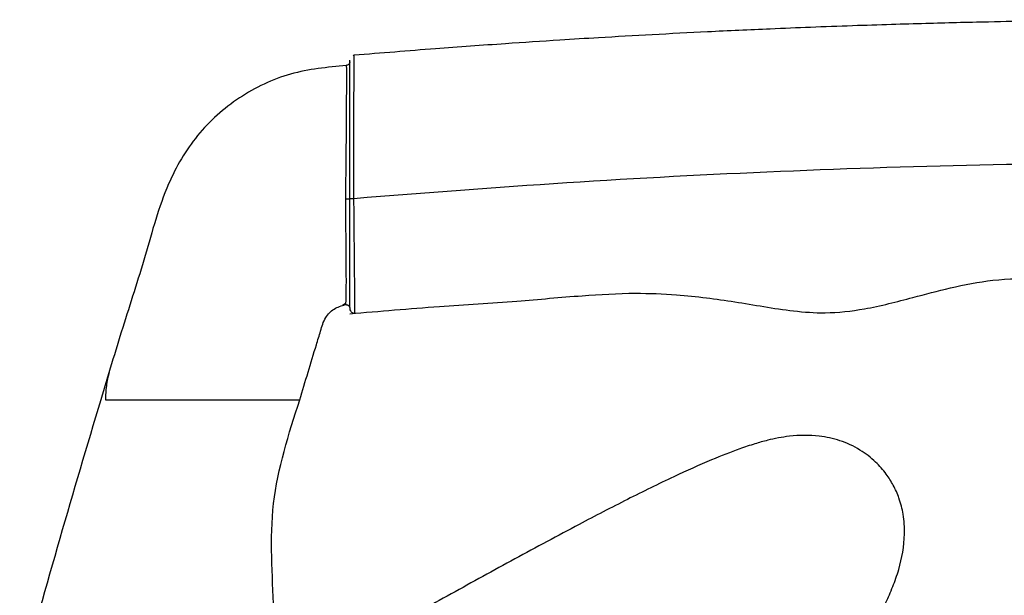
# Model space of a CAD drawing. Units: millimetres. Extents: x -4 to 213, y 0 to 297.
# Drawn here: x 168 to 178, y 231 to 237 of the extents above; entities that cross this region are included whole.
import ezdxf

# ---------------------------------------------------------------- set-up
doc = ezdxf.new("R2010")
doc.units = ezdxf.units.MM

msp = doc.modelspace()

# ---------------------------------------------------------------- linework, layer by layer
at = {"color": 7, "linetype": 'Continuous', "lineweight": 25}
for p, q in [((171.41061296, 236.71162477), (171.40046452, 236.70625141)), ((171.2879086, 234.08712199), (171.31798809, 234.10654119))]:
    msp.add_line(p, q, dxfattribs=at)
for points, knots in [([(180.36477735, 237.08517304), (180.1323231, 237.08474311), (179.70040812, 237.08394429), (179.10205247, 237.07818745), (178.57063375, 237.07059032), (178.12599178, 237.06212991), (177.74141301, 237.05332509), (177.40122527, 237.04449825), (177.03787716, 237.03391236), (176.63332793, 237.02067172), (176.20945874, 237.00512362), (175.7017874, 236.98445343), (175.14742023, 236.959088), (174.54631876, 236.92810494), (174.02927662, 236.89868417), (173.51603674, 236.86716817), (172.94476715, 236.82939927), (172.22452595, 236.77781674), (171.69507287, 236.73462599), (171.41062861, 236.71142211)], [0, 0, 0, 0, 0.0777911124, 0.144540907, 0.2002484378, 0.2556491716, 0.2933674977, 0.3289820007, 0.3695317983, 0.4150139976, 0.4644373451, 0.5114754111, 0.5850475612, 0.6501502119, 0.7129012571, 0.7583557881, 0.8222299849, 0.9044945405, 1, 1, 1, 1]), ([(171.3281477, 236.60467616), (171.13027796, 236.58571659), (170.73481139, 236.54782362), (170.190214, 236.28674952), (169.74219761, 235.88795883), (169.40596161, 235.31001082), (169.22313277, 234.60517289), (168.97677105, 233.85319154), (168.82495315, 233.34744999), (168.74904429, 233.09457949)], [0, 0, 0, 0, 0.1249222054, 0.249672104, 0.374424142, 0.4991783347, 0.6660946531, 0.8330475112, 1, 1, 1, 1]), ([(171.3281477, 236.60467616), (171.32844545, 236.58961504), (171.32904047, 236.55951705), (171.32886969, 236.34910783), (171.32759055, 236.09215745), (171.32571349, 235.84535397), (171.3221286, 235.54505942), (171.32089562, 235.31634285), (171.32028138, 235.20240238)], [0, 0, 0, 0, 0.2508209415, 0.501237861, 0.6265138041, 0.7515204733, 0.8762141574, 1, 1, 1, 1]), ([(171.36477699, 236.64453378), (171.36424035, 236.63957355), (171.36316712, 236.62965368), (171.35484265, 236.61690365), (171.34283986, 236.60753346), (171.33304509, 236.60562859), (171.3281477, 236.60467616)], [0, 0, 0, 0, 0.2500090116, 0.4999886584, 0.7499937975, 1, 1, 1, 1]), ([(171.36477773, 235.20611873), (171.36477773, 235.32458899), (171.36477772, 235.50139743), (171.36477775, 235.71695021), (171.36477767, 235.86542351), (171.36477797, 236.00195704), (171.36477643, 236.16382373), (171.36477718, 236.33260125), (171.36477694, 236.48218743), (171.36477702, 236.6249689), (171.364777, 236.647078), (171.36477699, 236.66181019)], [0, 0, 0, 0, 0.1245869032, 0.1859370898, 0.249696834, 0.3109187506, 0.374847055, 0.4998973696, 0.6249979535, 0.7501210364, 1, 1, 1, 1]), ([(180.36477735, 235.58517149), (179.61719637, 235.58064987), (178.1229354, 235.57161207), (175.88148221, 235.49711855), (173.64108923, 235.38190015), (172.1531474, 235.26474961), (171.40847017, 235.20611873)], [0, 0, 0, 0, 0.24944233805, 0.49858404537, 0.74905400458, 1, 1, 1, 1]), ([(171.32028138, 235.20240238), (171.32024519, 235.14999627), (171.3201726, 235.04486449), (171.32144681, 234.84934553), (171.32337671, 234.64457692), (171.32480162, 234.45967583), (171.32538458, 234.27450392), (171.32327727, 234.12810435), (171.32024653, 234.1051151), (171.31873017, 234.09361294)], [0, 0, 0, 0, 0.0613908527, 0.1231560417, 0.247467033, 0.3724693454, 0.4978254842, 0.7487479331, 1, 1, 1, 1]), ([(171.36477773, 235.2023696), (171.36460345, 235.20237287), (171.36425411, 235.20237942), (171.36154168, 235.20238405), (171.35730833, 235.20239138), (171.35162103, 235.20239318), (171.34475132, 235.20239655), (171.33700031, 235.20239917), (171.32869479, 235.20240318), (171.32308176, 235.20240265), (171.32028138, 235.20240238)], [0, 0, 0, 0, 0.1247242235, 0.2500044561, 0.3750807899, 0.5000131776, 0.6249474505, 0.7500212572, 0.8752840624, 1, 1, 1, 1]), ([(171.40847017, 235.20611873), (171.40257355, 235.20611873), (171.39078075, 235.20611873), (171.37652047, 235.20611873), (171.36667711, 235.20611873), (171.36541084, 235.20611873), (171.36477773, 235.20611873)], [0, 0, 0, 0, 0.2500336923, 0.5000489372, 0.7500348086, 1, 1, 1, 1]), ([(171.36477773, 234.06379571), (171.36477773, 234.06695363), (171.36477773, 234.07591595), (171.36477773, 234.14656245), (171.36477773, 234.26695951), (171.36477773, 234.42747328), (171.36477773, 234.59099183), (171.36477773, 234.75187821), (171.36477773, 234.89066485), (171.36477773, 235.04252798), (171.36477773, 235.15243058), (171.36477773, 235.20611873)], [0, 0, 0, 0, 0.09950509919, 0.28240010354, 0.4593121293, 0.59457332839, 0.72970319223, 0.79995714313, 0.86497302204, 0.93403842031, 1, 1, 1, 1]), ([(171.36486565, 233.99800411), (171.67839432, 234.02517839), (172.26304447, 234.07585142), (173.07795193, 234.12455894), (173.76307218, 234.18786205), (174.32261639, 234.22132368), (174.7583695, 234.20330058), (175.1056244, 234.16842026), (175.41044693, 234.12478631), (175.71453877, 234.07206527), (176.02980846, 234.02348678), (176.38443415, 233.99734196), (176.80702723, 234.04517862), (177.24063055, 234.15935302), (177.68571063, 234.27669184), (178.13039527, 234.3652423), (178.63190456, 234.37217782), (179.16932805, 234.27813877), (179.74368121, 234.13570846), (180.15263506, 234.10242212), (180.36477735, 234.08515504)], [0, 0, 0, 0, 0.10399061266, 0.19391568161, 0.26971234962, 0.33138888475, 0.37894454981, 0.41364085408, 0.44668736504, 0.48067394056, 0.51562074848, 0.55210051889, 0.59780941539, 0.65532735892, 0.70013287164, 0.74997499251, 0.80476476691, 0.86467788034, 0.92980248663, 1, 1, 1, 1]), ([(170.83937918, 233.09457949), (170.89735329, 233.28752084), (170.96982093, 233.52869751), (171.05849425, 233.81608576), (171.09709986, 233.95550113), (171.19530616, 234.05802381), (171.2775903, 234.08175032), (171.31873017, 234.09361294)], [0, 0, 0, 0, 0.5210698413, 0.6513372551, 0.7811028995, 0.890557306, 1, 1, 1, 1]), ([(171.31873017, 234.09361294), (171.3215879, 234.09386541), (171.32731674, 234.09437154), (171.33587232, 234.09281024), (171.34389666, 234.08956454), (171.35103651, 234.0846568), (171.35696783, 234.07834061), (171.36139025, 234.07089976), (171.36422923, 234.06267796), (171.36459516, 234.05693794), (171.36477773, 234.0540742)], [0, 0, 0, 0, 0.1246963015, 0.2499753081, 0.3750399577, 0.499983376, 0.62490444, 0.7500018833, 0.8752739188, 1, 1, 1, 1]), ([(171.36534919, 234.063903), (171.36459606, 234.05346771), (171.36340969, 234.03702965), (171.3879894, 234.00579775), (171.40864615, 234.00371535), (171.41906341, 234.00266519)], [0, 0, 0, 0, 0.4628644928, 0.7291210472, 1, 1, 1, 1]), ([(168.83814876, 233.38896683), (168.82656509, 233.33927094), (168.80346645, 233.24017389), (168.80021717, 233.14301463), (168.79859736, 233.09457949)], [0, 0, 0, 0, 0.5014871082, 1, 1, 1, 1]), ([(168.74901151, 233.09457949), (168.60428488, 232.60922329), (168.31189876, 231.62867526), (168.03702653, 230.6430737), (167.89821183, 230.14532974)], [0, 0, 0, 0, 0.4949846174, 1, 1, 1, 1]), ([(168.8005278, 233.09457949), (168.80368454, 233.09457949), (168.82978117, 233.09457949), (168.91063065, 233.09457949), (169.0592632, 233.09457949), (169.22340913, 233.09457949), (169.41509453, 233.09457949), (169.61818153, 233.09457949), (169.73567287, 233.09457949), (169.79432722, 233.09457949)], [0, 0, 0, 0, 0.04039621807, 0.33395394621, 0.50080333297, 0.66752820143, 0.8337202593, 0.91698936091, 1, 1, 1, 1]), ([(169.79432722, 233.09457949), (169.85293488, 233.09457949), (169.97024253, 233.09457949), (170.17339242, 233.09457949), (170.36540493, 233.09457949), (170.52913651, 233.09457949), (170.68843507, 233.09457949), (170.80976812, 233.09457949), (170.82950711, 233.09457949), (170.83937918, 233.09457949)], [0, 0, 0, 0, 0.0622598801, 0.1246178554, 0.249300775, 0.3743640329, 0.4995153417, 0.7496922607, 1, 1, 1, 1]), ([(170.56474706, 230.04028252), (170.56872563, 230.32147908), (170.57797706, 230.97534966), (170.49105497, 232.01560085), (170.72315581, 232.73456277), (170.83937918, 233.09457949)], [0, 0, 0, 0, 0.27362878337, 0.63627311817, 1, 1, 1, 1]), ([(176.33251009, 229.38348701), (176.39150376, 229.57522457), (176.50370407, 229.93989104), (176.7082333, 230.37348136), (176.87040891, 230.7044853), (176.98633894, 230.94479171), (177.06525292, 231.12324649), (177.15058354, 231.35838569), (177.200665, 231.62822824), (177.18325031, 231.88359922), (177.14085643, 232.05161648), (177.07986445, 232.19147912), (176.99411025, 232.32683101), (176.88153132, 232.45417782), (176.72007494, 232.57898651), (176.51488573, 232.67352296), (176.26424239, 232.7265031), (176.01306149, 232.72321283), (175.77312695, 232.6773728), (175.60848448, 232.63052009), (175.4206216, 232.56770112), (175.13942271, 232.45684389), (174.74521164, 232.27944666), (174.2789916, 232.05030156), (173.72012746, 231.76047446), (173.10016855, 231.42653296), (172.42957745, 231.05756293), (171.82433324, 230.72249347), (171.30377356, 230.43708829), (170.89161258, 230.21447271), (170.55637873, 230.03550302), (170.31161687, 229.90610035), (170.13553628, 229.81363767), (169.97618164, 229.73036119), (169.77240369, 229.62449651), (169.50111995, 229.48476443), (169.2335641, 229.34850497), (168.99335238, 229.22738686), (168.79350683, 229.12748594), (168.61786321, 229.04042292), (168.48909781, 228.97696745), (168.44001031, 228.95253398), (168.44586629, 228.95522196), (168.44742392, 228.95593694)], [0, 0, 0, 0, 0.0430285314, 0.0818361439, 0.1144081327, 0.1397420674, 0.1573491817, 0.1734899364, 0.2024850808, 0.2181633112, 0.2313675027, 0.2417626232, 0.250604301, 0.2618618228, 0.2758098303, 0.2914901755, 0.3068737147, 0.3288082528, 0.344715114, 0.3552475396, 0.36827911, 0.3912812933, 0.4203314563, 0.4547087374, 0.4896196298, 0.5355877712, 0.5811401238, 0.6263203299, 0.6599529951, 0.6901606151, 0.715251289, 0.7352249567, 0.7475140341, 0.7581179557, 0.7752585987, 0.8001326424, 0.832804882, 0.8572410984, 0.8847999037, 0.9155255077, 0.9494790837, 0.9865619029, 1, 1, 1, 1])]:
    msp.add_open_spline(points, degree=3, knots=knots, dxfattribs=at)
at = {"color": 1, "linetype": 'Continuous', "lineweight": 25}
for points, knots in [([(171.40847017, 235.20611873), (171.40811098, 235.32852858), (171.40739306, 235.57318767), (171.40771504, 235.89760289), (171.40838575, 236.16400828), (171.40917686, 236.3720367), (171.40980708, 236.52853245), (171.41042552, 236.66491911), (171.41061296, 236.73533209), (171.41061296, 236.71162278), (171.41061296, 236.71162179)], [0, 0, 0, 0, 0.12546842462, 0.25077221922, 0.37625745692, 0.50211262517, 0.62674806924, 0.75123173625, 0.99998957627, 1, 1, 1, 1]), ([(171.41906341, 234.00266519), (171.4189909, 234.01350657), (171.4188458, 234.03520265), (171.41773103, 234.19078751), (171.41607878, 234.39112311), (171.41421815, 234.59360225), (171.41188112, 234.81905086), (171.40971933, 235.03329833), (171.40888676, 235.14848371), (171.40847017, 235.20611873)], [0, 0, 0, 0, 0.2484913868, 0.4972883372, 0.6220172058, 0.7472004932, 0.8728566975, 0.9363816197, 1, 1, 1, 1])]:
    msp.add_open_spline(points, degree=3, knots=knots, dxfattribs=at)

doc.saveas('drawing.dxf')
